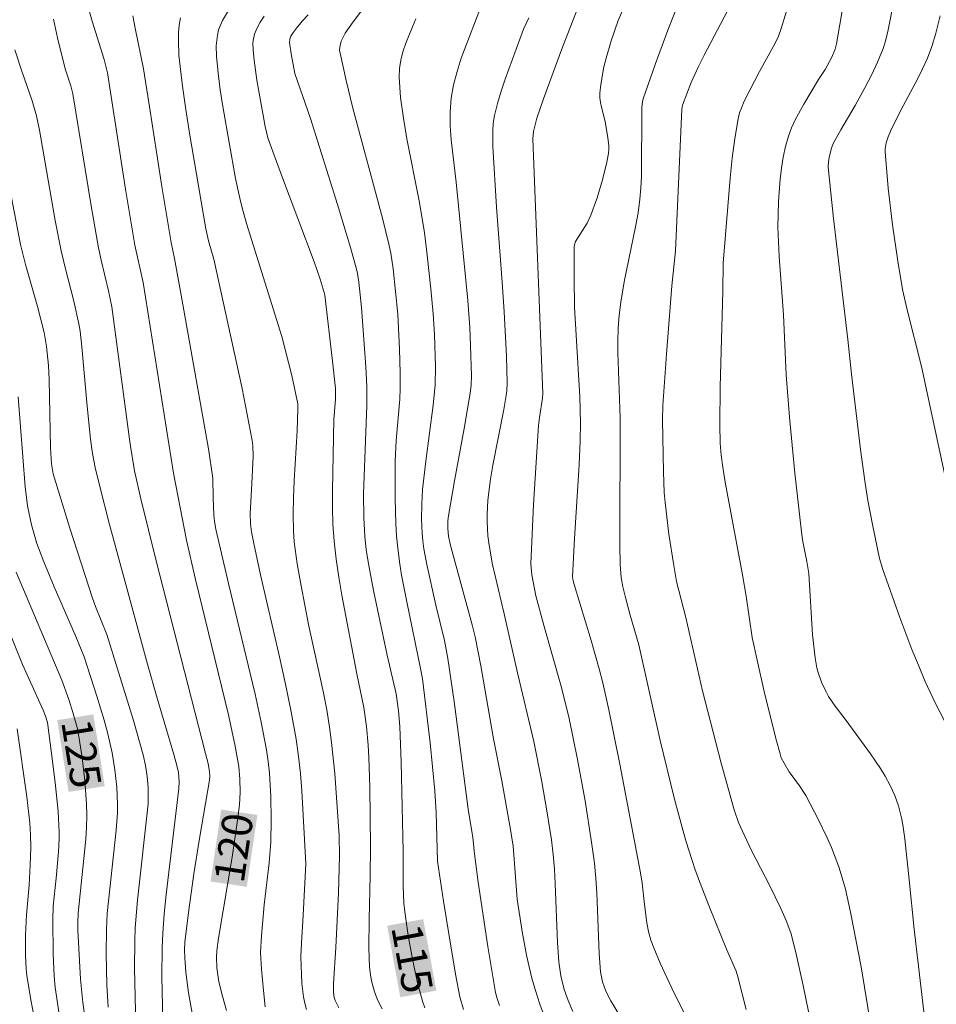
# Model space of a CAD drawing. Units: metres. Extents: x 281677 to 282193, y 1663809 to 1664374.
# Drawn here: x 281939 to 281984, y 1664084 to 1664133 of the extents above; entities that cross this region are included whole.
import ezdxf
from ezdxf.enums import TextEntityAlignment as Align

# ---------------------------------------------------------------- set-up
doc = ezdxf.new("R2010")
doc.units = ezdxf.units.M
doc.header["$MEASUREMENT"] = 0
for name, color, linetype, lineweight, true_color in [('Curvas_Intermediarias', 7, 'Continuous', 9, 0x783c14), ('Curvas_Mestras', 7, 'Continuous', 20, 0x783c14), ('Topon_Curvas_Mestras', 7, 'Continuous', 9, 0x783c14)]:
    doc.layers.add(name, color=color, linetype=linetype, lineweight=lineweight, true_color=true_color)
doc.layers.add('Topon_Curvas_Mestras_Masc', color=255, linetype='Continuous', lineweight=9)
doc.styles.add('Arial', font='arial.ttf', dxfattribs={"height": 1.5})

msp = doc.modelspace()

# ---------------------------------------------------------------- linework, layer by layer
at = {"layer": 'Curvas_Intermediarias', "flags": 128}
for points, elevation in [([(281971.488, 1664135.019), (281970.513, 1664132.497), (281969.882, 1664130.808), (281969.295, 1664129.111), (281969.26, 1664128.974), (281969.23, 1664128.69), (281969.209, 1664125.29), (281969.182, 1664124.728), (281969.132, 1664124.168), (281969.037, 1664123.485), (281968.916, 1664122.805), (281968.348, 1664120.094), (281968.183, 1664119.092), (281968.109, 1664118.445), (281968.061, 1664117.796), (281968.04, 1664117.146), (281968.04, 1664116.607), (281968.153, 1664113.373), (281968.136, 1664107.111), (281968.159, 1664106.148), (281968.211, 1664105.511), (281968.289, 1664105.046), (281968.399, 1664104.584), (281968.651, 1664103.651), (281969.075, 1664102.183), (281970.125, 1664097.456), (281970.834, 1664094.563), (281971.209, 1664093.165), (281971.411, 1664092.47), (281971.843, 1664091.139), (281972.074, 1664090.502), (281972.566, 1664089.238), (281973.401, 1664087.167), (281973.877, 1664086.078), (281973.963, 1664085.804), (281974.374, 1664084.188)], 108), ([(281961.346, 1664133.825), (281960.318, 1664131.121), (281960.106, 1664130.47), (281959.935, 1664129.815), (281959.82, 1664129.153), (281959.769, 1664128.473), (281959.774, 1664127.786), (281959.82, 1664127.094), (281960.065, 1664125.005), (281960.637, 1664119.171), (281960.732, 1664117.843), (281960.778, 1664116.956), (281960.814, 1664115.435), (281960.796, 1664115.012), (281960.75, 1664114.592), (281960.462, 1664112.86), (281959.98, 1664110.268), (281959.683, 1664108.538), (281959.655, 1664108.294), (281959.648, 1664107.923), (281959.683, 1664107.546), (281959.765, 1664107.151), (281960.855, 1664103.176), (281960.996, 1664102.574), (281961.283, 1664101.141), (281961.907, 1664097.538), (281962.321, 1664095.472), (281962.75, 1664093.08), (281962.868, 1664092.258), (281962.915, 1664091.822), (281963.08, 1664089.635), (281963.323, 1664088.04), (281963.537, 1664086.881), (281963.663, 1664086.306), (281963.805, 1664085.736), (281963.965, 1664085.172), (281964.197, 1664084.454), (281964.72, 1664083.036)], 112), ([(281968.56, 1664134.164), (281968.061, 1664132.988), (281967.704, 1664131.974), (281967.46, 1664131.124), (281967.358, 1664130.693), (281967.205, 1664129.83), (281967.158, 1664129.4), (281967.157, 1664129.167), (281967.185, 1664128.934), (281967.233, 1664128.701), (281967.416, 1664127.999), (281967.555, 1664127.196), (281967.597, 1664126.816), (281967.597, 1664126.628), (281967.577, 1664126.442), (281967.493, 1664125.999), (281967.278, 1664125.113), (281967.013, 1664124.236), (281966.711, 1664123.376), (281966.526, 1664122.991), (281965.953, 1664122.075), (281965.911, 1664121.967), (281965.891, 1664121.852), (281965.882, 1664120.275), (281965.909, 1664118.832), (281966.168, 1664114.42), (281966.2, 1664113.117), (281966.185, 1664112.261), (281966.129, 1664111.065), (281965.907, 1664107.424), (281965.812, 1664105.539), (281965.833, 1664105.347), (281965.878, 1664105.158), (281966.72, 1664102.393), (281967.12, 1664101.005), (281967.294, 1664100.304), (281967.592, 1664098.974), (281968.145, 1664096.302), (281969.163, 1664090.939), (281969.24, 1664090.422), (281969.352, 1664089.38), (281969.479, 1664088.467), (281969.556, 1664088.034), (281969.672, 1664087.614), (281969.812, 1664087.232), (281970.125, 1664086.479), (281970.825, 1664085), (281971.452, 1664083.767)], 109), ([(281981.649, 1664133.86), (281981.389, 1664132.519), (281981.253, 1664131.962), (281981.14, 1664131.597), (281980.861, 1664130.92), (281980.555, 1664130.285), (281980.23, 1664129.658), (281979.76, 1664128.789), (281979.042, 1664127.581), (281978.673, 1664126.908), (281978.579, 1664126.686), (281978.48, 1664126.3), (281978.439, 1664126.02), (281978.428, 1664125.739), (281978.683, 1664123.211), (281979.396, 1664117.242), (281979.566, 1664115.529), (281980.038, 1664111.686), (281980.25, 1664110.152), (281980.385, 1664109.303), (281980.619, 1664108.035), (281980.948, 1664106.449), (281981.11, 1664105.904), (281981.962, 1664103.531), (281982.557, 1664101.959), (281982.87, 1664101.179), (281983.194, 1664100.405), (281983.717, 1664099.288), (281984.859, 1664097.095)], 104), ([(281948.831, 1664133.471), (281948.535, 1664132.985), (281948.426, 1664132.758), (281948.342, 1664132.515), (281948.28, 1664132.261), (281948.22, 1664131.736), (281948.229, 1664131.216), (281948.311, 1664130.389), (281948.42, 1664129.561), (281948.549, 1664128.733), (281949.181, 1664125.182), (281949.38, 1664124.213), (281949.501, 1664123.733), (281949.72, 1664122.972), (281951.468, 1664117.396), (281951.949, 1664115.467), (281952.249, 1664114.074), (281952.255, 1664113.823), (281952.21, 1664112.746), (281952.069, 1664110.272), (281952.037, 1664109.448), (281952.024, 1664108.625), (281952.039, 1664107.804), (281952.074, 1664107.261), (281952.214, 1664106.179), (281952.41, 1664105.101), (281952.781, 1664103.181), (281953.513, 1664099.813), (281953.676, 1664098.969), (281953.817, 1664098.121), (281953.919, 1664097.36), (281954.075, 1664095.832), (281954.288, 1664092.763), (281954.309, 1664091.773), (281954.254, 1664089.95), (281954.13, 1664087.253), (281954.01, 1664085.484), (281954.007, 1664085.027), (281954.046, 1664084.784), (281954.1, 1664084.631), (281954.265, 1664084.28)], 117), ([(281955.395, 1664133.452), (281954.978, 1664132.914), (281954.59, 1664132.361), (281954.446, 1664132.099), (281954.389, 1664131.957), (281954.32, 1664131.663), (281954.314, 1664131.516), (281954.331, 1664131.372), (281954.633, 1664130.016), (281954.97, 1664128.661), (281956.426, 1664123.236), (281956.755, 1664121.875), (281956.833, 1664121.498), (281956.95, 1664120.737), (281957.181, 1664118.493), (281957.27, 1664116.764), (281957.307, 1664115.597), (281957.302, 1664114.82), (281957.279, 1664114.309), (281957.108, 1664112.266), (281957.058, 1664111.244), (281957.047, 1664109.4), (281957.084, 1664108.171), (281957.123, 1664107.559), (281957.179, 1664106.949), (281957.264, 1664106.284), (281957.371, 1664105.621), (281957.627, 1664104.299), (281958.306, 1664101.02), (281958.394, 1664100.498), (281958.776, 1664097.352), (281959.011, 1664094.988), (281959.072, 1664093.919), (281959.148, 1664091.512), (281959.438, 1664089.541), (281959.726, 1664087.732), (281960.036, 1664085.929), (281960.248, 1664084.818), (281960.427, 1664084.192)], 114), ([(281973.456, 1664133.454), (281972.296, 1664131.271), (281972.021, 1664130.718), (281971.667, 1664129.925), (281971.23, 1664128.8), (281971.205, 1664128.6), (281970.879, 1664121.611), (281970.709, 1664119.886), (281970.443, 1664116.513), (281970.265, 1664113.982), (281970.244, 1664113.27), (281970.289, 1664110.712), (281970.334, 1664109.702), (281970.373, 1664109.199), (281970.553, 1664107.646), (281970.798, 1664106.1), (281970.944, 1664105.305), (281971.399, 1664103.527), (281972.214, 1664099.908), (281973.134, 1664096.34), (281973.782, 1664094.05), (281974.003, 1664093.426), (281974.27, 1664092.818), (281974.643, 1664092.041), (281975.526, 1664090.328), (281976.09, 1664089.177), (281976.347, 1664088.592), (281976.571, 1664087.969), (281976.825, 1664087.004), (281977.189, 1664085.376), (281977.992, 1664081.441)], 107), ([(281976.357, 1664133.441), (281976.109, 1664132.587), (281975.975, 1664132.216), (281975.811, 1664131.856), (281975.039, 1664130.457), (281974.279, 1664128.995), (281974.153, 1664128.713), (281974.049, 1664128.425), (281973.976, 1664128.128), (281973.818, 1664127.159), (281973.689, 1664126.182), (281973.583, 1664125.198), (281973.235, 1664121.013), (281973.222, 1664119.608), (281973.092, 1664114.914), (281973.07, 1664113.036), (281973.094, 1664112.138), (281973.142, 1664111.54), (281973.217, 1664110.946), (281973.335, 1664110.21), (281974.198, 1664105.631), (281974.371, 1664104.583), (281974.674, 1664102.536), (281974.91, 1664101.423), (281975.268, 1664099.877), (281975.843, 1664097.568), (281976.044, 1664096.802), (281976.109, 1664096.611), (281976.242, 1664096.337), (281976.501, 1664095.922), (281977.002, 1664095.22), (281977.32, 1664094.744), (281977.933, 1664093.587), (281978.379, 1664092.661), (281978.584, 1664092.191), (281978.945, 1664091.236), (281979.117, 1664090.683), (281979.269, 1664090.123), (281979.53, 1664088.988), (281980.042, 1664086.302), (281980.526, 1664083.381)], 106), ([(281940.191, 1664133.043), (281940.389, 1664132.131), (281940.769, 1664130.598), (281941.045, 1664129.766), (281941.15, 1664129.369), (281942.053, 1664123.843), (281942.412, 1664121.76), (281942.538, 1664121.15), (281942.904, 1664119.637), (281943.067, 1664118.859), (281943.974, 1664112.076), (281944.182, 1664110.773), (281944.498, 1664109.386), (281945.256, 1664106.319), (281947.698, 1664096.829), (281947.817, 1664096.324), (281947.893, 1664095.919), (281947.907, 1664095.713), (281947.892, 1664095.507), (281947.39, 1664092.626), (281947.12, 1664090.881), (281946.85, 1664088.982), (281946.681, 1664087.522), (281946.664, 1664087.136), (281946.669, 1664086.75), (281946.726, 1664086.027), (281946.853, 1664085.015), (281947.034, 1664084.013)], 121), ([(281944.112, 1664133.206), (281944.216, 1664132.599), (281944.636, 1664130.596), (281944.905, 1664128.942), (281945.539, 1664124.8), (281945.993, 1664122.031), (281946.167, 1664121.248), (281946.5, 1664119.426), (281947.849, 1664111.85), (281948.056, 1664110.411), (281948.073, 1664109.435), (281948.11, 1664108.594), (281948.139, 1664108.273), (281948.201, 1664107.892), (281948.826, 1664105.211), (281949.823, 1664101.114), (281950.139, 1664099.746), (281950.433, 1664098.374), (281950.697, 1664096.999), (281950.785, 1664096.431), (281950.85, 1664095.858), (281950.922, 1664094.706), (281950.939, 1664093.55), (281950.916, 1664092.456), (281950.828, 1664091.421), (281950.596, 1664089.352), (281950.463, 1664087.833), (281950.41, 1664087.007), (281950.457, 1664086.184), (281950.552, 1664085.125), (281950.644, 1664084.325)], 119), ([(281946.452, 1664133.104), (281946.397, 1664132.746), (281946.366, 1664132.381), (281946.356, 1664132.01), (281946.385, 1664131.268), (281946.559, 1664129.745), (281946.723, 1664128.587), (281946.905, 1664127.431), (281947.707, 1664122.707), (281947.848, 1664122.105), (281948.1, 1664121.21), (281948.95, 1664117.378), (281949.497, 1664114.82), (281949.989, 1664112.256), (281950.023, 1664112.001), (281950.039, 1664111.485), (281949.983, 1664110.146), (281949.898, 1664108.646), (281949.913, 1664108.151), (281949.961, 1664107.76), (281950.073, 1664107.177), (281950.407, 1664105.632), (281951.345, 1664101.588), (281951.644, 1664100.238), (281951.92, 1664098.884), (281952.162, 1664097.526), (281952.283, 1664096.681), (281952.375, 1664095.832), (281952.445, 1664094.98), (281952.638, 1664091.385), (281952.512, 1664088.842), (281952.424, 1664087.47), (281952.4, 1664086.784), (281952.452, 1664085.468), (281952.528, 1664084.822), (281952.592, 1664084.507), (281952.678, 1664084.199)], 118), ([(281950.591, 1664133.189), (281950.397, 1664132.895), (281950.223, 1664132.593), (281950.109, 1664132.308), (281950.047, 1664131.998), (281950.034, 1664131.84), (281950.039, 1664131.528), (281950.088, 1664131.03), (281950.23, 1664130.032), (281950.638, 1664127.758), (281950.775, 1664127.198), (281951.448, 1664125.35), (281953.059, 1664121.081), (281953.351, 1664120.217), (281953.55, 1664119.562), (281953.576, 1664119.425), (281953.962, 1664116.176), (281954.104, 1664114.821), (281954.101, 1664114.291), (281954.033, 1664113.317), (281953.957, 1664109.801), (281953.959, 1664108.963), (281953.983, 1664108.128), (281954.039, 1664107.296), (281954.136, 1664106.405), (281954.265, 1664105.517), (281954.416, 1664104.631), (281955.16, 1664100.759), (281955.51, 1664099.086), (281955.645, 1664098.147), (281955.728, 1664097.236), (281955.76, 1664096.628), (281955.8, 1664095.163), (281955.828, 1664092.229), (281955.824, 1664090.785), (281955.769, 1664088.651), (281955.757, 1664087.231), (281955.792, 1664086.278), (281955.855, 1664085.788), (281955.903, 1664085.545), (281956.029, 1664085.069), (281956.195, 1664084.63), (281956.419, 1664084.231)], 116), ([(281958.073, 1664133.056), (281957.904, 1664132.663), (281957.576, 1664131.855), (281957.439, 1664131.442), (281957.332, 1664131.026), (281957.267, 1664130.609), (281957.252, 1664130.191), (281957.324, 1664129.18), (281957.457, 1664128.166), (281957.634, 1664127.15), (281958.245, 1664124.093), (281958.495, 1664122.52), (281958.638, 1664121.411), (281958.821, 1664119.744), (281958.936, 1664118.508), (281959.001, 1664117.485), (281959.047, 1664115.904), (281959.028, 1664115.006), (281958.935, 1664114.013), (281958.559, 1664111.239), (281958.41, 1664109.85), (281958.368, 1664109.126), (281958.359, 1664108.399), (281958.39, 1664107.674), (281958.423, 1664107.314), (281958.473, 1664106.921), (281958.617, 1664106.14), (281959.067, 1664104.146), (281959.489, 1664102.392), (281959.66, 1664101.508), (281959.971, 1664099.389), (281960.653, 1664094.076), (281960.888, 1664092.672), (281960.969, 1664091.867), (281961.141, 1664090.467), (281961.628, 1664087.305), (281962.005, 1664085.031), (281962.067, 1664084.788), (281962.199, 1664084.39)], 113), ([(281963.641, 1664133.104), (281963.392, 1664132.548), (281962.479, 1664130.088), (281962.278, 1664129.493), (281962.101, 1664128.894), (281961.957, 1664128.29), (281961.896, 1664127.916), (281961.866, 1664127.536), (281961.868, 1664126.767), (281962.047, 1664123.765), (281962.334, 1664120.077), (281962.431, 1664118.609), (281962.542, 1664116.43), (281962.582, 1664115.092), (281962.562, 1664114.72), (281962.53, 1664114.474), (281962.41, 1664113.787), (281961.868, 1664111.042), (281961.751, 1664110.355), (281961.621, 1664109.317), (281961.587, 1664108.614), (281961.588, 1664108.261), (281961.628, 1664107.559), (281961.667, 1664107.211), (281961.84, 1664106.208), (281962.43, 1664103.718), (281963.085, 1664100.793), (281963.892, 1664097.407), (281964.286, 1664095.417), (281964.544, 1664093.991), (281964.761, 1664092.56), (281964.848, 1664091.843), (281964.913, 1664091.122), (281964.956, 1664090.399), (281965.06, 1664087.499), (281965.13, 1664086.547), (281965.228, 1664085.857), (281965.393, 1664085.185), (281965.587, 1664084.633), (281965.814, 1664084.09)], 111), ([(281983.954, 1664133.203), (281983.723, 1664132.295), (281983.543, 1664131.697), (281983.322, 1664131.116), (281983.083, 1664130.595), (281982.825, 1664130.081), (281982.007, 1664128.556), (281981.496, 1664127.527), (281981.375, 1664127.244), (281981.277, 1664126.95), (281981.226, 1664126.65), (281981.226, 1664126.499), (281981.382, 1664124.703), (281981.595, 1664122.902), (281981.854, 1664121.105), (281982.087, 1664119.705), (281982.312, 1664118.702), (281983.032, 1664115.906), (281984.352, 1664109.706)], 103), ([(281938.279, 1664131.535), (281938.606, 1664130.524), (281939.138, 1664129.013), (281939.355, 1664128.275), (281939.499, 1664127.575), (281940.283, 1664123.117), (281940.571, 1664121.62), (281940.762, 1664120.791), (281941.195, 1664119.142), (281941.446, 1664118.014), (281941.505, 1664117.655), (281941.591, 1664116.89), (281941.847, 1664113.964), (281942.021, 1664112.324), (281942.116, 1664111.623), (281942.249, 1664110.93), (281942.474, 1664109.989), (281942.961, 1664108.113), (281944.839, 1664101.227), (281945.312, 1664099.548), (281946.132, 1664096.78), (281946.284, 1664096.224), (281946.354, 1664095.892), (281946.394, 1664095.441), (281946.379, 1664095.102), (281945.753, 1664089.864), (281945.66, 1664088.906), (281945.588, 1664087.946), (281945.556, 1664087.238), (281945.545, 1664085.82), (281945.61, 1664082.9)], 122), ([(281938.03, 1664124.67), (281938.57, 1664121.93), (281938.809, 1664120.952), (281939.409, 1664118.866), (281939.736, 1664117.588), (281939.852, 1664116.891), (281939.95, 1664115.961), (281939.98, 1664115.274), (281940.046, 1664111.902), (281940.093, 1664111.118), (281940.171, 1664110.625), (281941.003, 1664107.931), (281942.125, 1664104.482), (281942.272, 1664104.081), (281942.829, 1664102.695), (281944.145, 1664098.455), (281944.623, 1664096.749), (281944.739, 1664096.223), (281944.818, 1664095.687), (281944.863, 1664095.149), (281944.872, 1664094.611), (281944.858, 1664094.341), (281944.331, 1664089.592), (281944.229, 1664088.23), (281944.204, 1664087.563), (281944.196, 1664086.226), (281944.257, 1664083.396)], 123), ([(281938.444, 1664114.41), (281938.791, 1664109.974), (281938.912, 1664109.034), (281939.111, 1664108.104), (281939.378, 1664107.189), (281939.721, 1664106.27), (281940.233, 1664105.042), (281941.292, 1664102.597), (281941.698, 1664101.589), (281942.332, 1664099.647), (281942.694, 1664098.459), (281942.856, 1664097.862), (281943.088, 1664096.848), (281943.225, 1664096.01), (281943.313, 1664095.165), (281943.352, 1664094.32), (281943.348, 1664093.894), (281943.289, 1664093.04), (281942.843, 1664088.927), (281942.801, 1664088.135), (281942.787, 1664086.959), (281942.832, 1664085.417), (281942.896, 1664084.314)], 124), ([(281937.84, 1664103.252), (281938.67, 1664101.22), (281939.69, 1664098.96), (281939.806, 1664098.657), (281939.891, 1664098.344), (281940.1, 1664096.819), (281940.275, 1664095.395), (281940.415, 1664093.969), (281940.478, 1664092.937), (281940.474, 1664092.617), (281940.437, 1664091.976), (281940.33, 1664090.672), (281940.184, 1664089.297), (281940.152, 1664088.61), (281940.173, 1664086.942), (281940.232, 1664085.832), (281940.283, 1664085.279), (281940.352, 1664084.73), (281940.459, 1664084.065)], 126), ([(281938.399, 1664098.043), (281938.881, 1664094.677), (281939.024, 1664093.4), (281939.062, 1664092.805), (281939.07, 1664092.208), (281939.048, 1664091.312), (281938.984, 1664090.332), (281938.856, 1664088.863), (281938.805, 1664087.883), (281938.805, 1664086.873), (281938.842, 1664086.201), (281938.876, 1664085.867), (281939.07, 1664084.675), (281939.409, 1664082.96)], 127)]:
    msp.add_lwpolyline(points, dxfattribs=dict(at, elevation=elevation))
at = {"layer": 'Curvas_Mestras', "flags": 128}
for points, elevation in [([(281979.963, 1664138.453), (281978.993, 1664132.78), (281978.826, 1664131.835), (281978.758, 1664131.564), (281978.579, 1664131.132), (281978.28, 1664130.559), (281977.951, 1664130.063), (281977.217, 1664128.846), (281976.784, 1664128.081), (281976.603, 1664127.688), (281976.458, 1664127.283), (281976.317, 1664126.763), (281976.203, 1664126.231), (281976.114, 1664125.692), (281976.046, 1664125.146), (281975.963, 1664124.05), (281975.938, 1664122.787), (281976.001, 1664121.347), (281976.211, 1664118.463), (281976.347, 1664115.505), (281976.505, 1664113.406), (281976.772, 1664110.651), (281977.081, 1664107.902), (281977.161, 1664107.363), (281977.366, 1664106.291), (281977.459, 1664105.697), (281977.647, 1664102.683), (281977.773, 1664101.541), (281977.869, 1664101.054), (281977.934, 1664100.813), (281978.098, 1664100.341), (281978.302, 1664099.89), (281978.443, 1664099.638), (281978.77, 1664099.154), (281979.304, 1664098.45), (281980.51, 1664096.799), (281981.004, 1664096.08), (281981.232, 1664095.71), (281981.486, 1664095.24), (281981.705, 1664094.749), (281981.884, 1664094.244), (281982.036, 1664093.65), (281982.1, 1664093.307), (281982.197, 1664092.612), (281982.421, 1664090.593), (281982.662, 1664088.159), (281983.35, 1664082.248)], 105), ([(281966.266, 1664134.125), (281965.265, 1664131.531), (281964.367, 1664129.119), (281964.038, 1664128.157), (281963.878, 1664127.513), (281963.851, 1664127.145), (281963.893, 1664125.874), (281964.342, 1664114.577), (281964.325, 1664114.355), (281964.171, 1664113.39), (281964.128, 1664113.002), (281963.876, 1664109.103), (281963.755, 1664106.178), (281963.757, 1664105.996), (281963.792, 1664105.631), (281963.989, 1664104.604), (281964.402, 1664103.095), (281965.261, 1664100.074), (281965.632, 1664098.551), (281966.051, 1664096.524), (281966.427, 1664094.486), (281966.748, 1664092.441), (281966.884, 1664091.416), (281966.959, 1664090.676), (281967.007, 1664089.933), (281967.115, 1664086.95), (281967.187, 1664086.044), (281967.287, 1664085.556), (281967.454, 1664085.09), (281967.689, 1664084.626), (281968.369, 1664083.504)], 110), ([(281941.91, 1664133.636), (281942.1, 1664132.954), (281942.701, 1664131.059), (281942.856, 1664130.403), (281943.754, 1664124.664), (281944.21, 1664121.896), (281944.619, 1664120.056), (281946.117, 1664110.654), (281946.756, 1664107.342), (281947.201, 1664105.405), (281948.807, 1664098.801), (281949.146, 1664097.264), (281949.337, 1664096.181), (281949.395, 1664095.549), (281949.404, 1664094.913), (281949.364, 1664094.282), (281949.264, 1664093.424), (281949.011, 1664091.711), (281948.339, 1664087.714), (281948.252, 1664087.08), (281948.238, 1664086.777), (281948.261, 1664086.253), (281948.295, 1664085.904), (281948.355, 1664085.561), (281948.529, 1664084.852), (281948.73, 1664084.146)], 120), ([(281952.755, 1664133.267), (281952.462, 1664132.949), (281952.179, 1664132.598), (281952.036, 1664132.403), (281951.911, 1664132.201), (281951.86, 1664132.052), (281951.846, 1664131.892), (281951.914, 1664131.333), (281952.099, 1664130.372), (281952.877, 1664128.15), (281954.206, 1664123.908), (281954.841, 1664121.78), (281955.144, 1664120.712), (281955.194, 1664120.504), (281955.265, 1664120.079), (281955.394, 1664118.82), (281955.609, 1664115.888), (281955.655, 1664114.929), (281955.649, 1664113.993), (281955.492, 1664109.625), (281955.499, 1664108.471), (281955.554, 1664107.52), (281955.63, 1664106.892), (281955.745, 1664106.184), (281956.008, 1664104.774), (281956.65, 1664101.675), (281957.101, 1664099.768), (281957.217, 1664098.925), (281957.282, 1664098.153), (281957.343, 1664096.392), (281957.454, 1664091.987), (281957.454, 1664090.282), (281957.483, 1664089.432), (281957.523, 1664089.01), (281957.69, 1664087.839), (281957.905, 1664086.672), (281958.161, 1664085.515), (281958.402, 1664084.602), (281958.518, 1664084.269)], 115), ([(281938.357, 1664105.76), (281940.602, 1664100.447), (281940.943, 1664099.488), (281941.168, 1664098.803), (281941.355, 1664098.11), (281941.426, 1664097.759), (281941.605, 1664096.625), (281941.74, 1664095.48), (281941.818, 1664094.332), (281941.832, 1664093.76), (281941.822, 1664093.177), (281941.79, 1664092.594), (281941.414, 1664088.943), (281941.392, 1664088.465), (281941.395, 1664088.108), (281941.53, 1664085.683), (281941.634, 1664084.534), (281941.791, 1664083.485)], 125)]:
    msp.add_lwpolyline(points, dxfattribs=dict(at, elevation=elevation))
at = {"layer": 'Topon_Curvas_Mestras_Masc'}
for points in [[(281940.376, 1664098.468, 125), (281940.937, 1664094.927, 125), (281942.159, 1664098.75, 125), (281942.72, 1664095.21, 125)], [(281949.731, 1664090.246, 120), (281950.254, 1664093.793, 120), (281947.944, 1664090.51, 120), (281948.467, 1664094.056, 120)], [(281956.658, 1664088.324, 115), (281957.307, 1664084.798, 115), (281958.434, 1664088.651, 115), (281959.083, 1664085.125, 115)], [(281956.66, 1664088.323, 115), (281957.309, 1664084.797, 115), (281958.436, 1664088.65, 115), (281959.085, 1664085.124, 115)]]:
    msp.add_solid(points, dxfattribs=at)

# ---------------------------------------------------------------- texts
at = {"layer": 'Topon_Curvas_Mestras', "style": 'Arial'}
for s, rotation, p in [('125', 279.004, (281941.574, 1664096.824, 125)), ('120', 81.6059, (281949.079, 1664092.173, 120)), ('115', 280.4253, (281957.897, 1664086.71, 115)), ('115', 280.4253, (281957.898, 1664086.709, 115))]:
    msp.add_text(s, height=1.5, rotation=rotation, dxfattribs=at).set_placement(p, align=Align.MIDDLE_CENTER)

doc.saveas('drawing.dxf')
